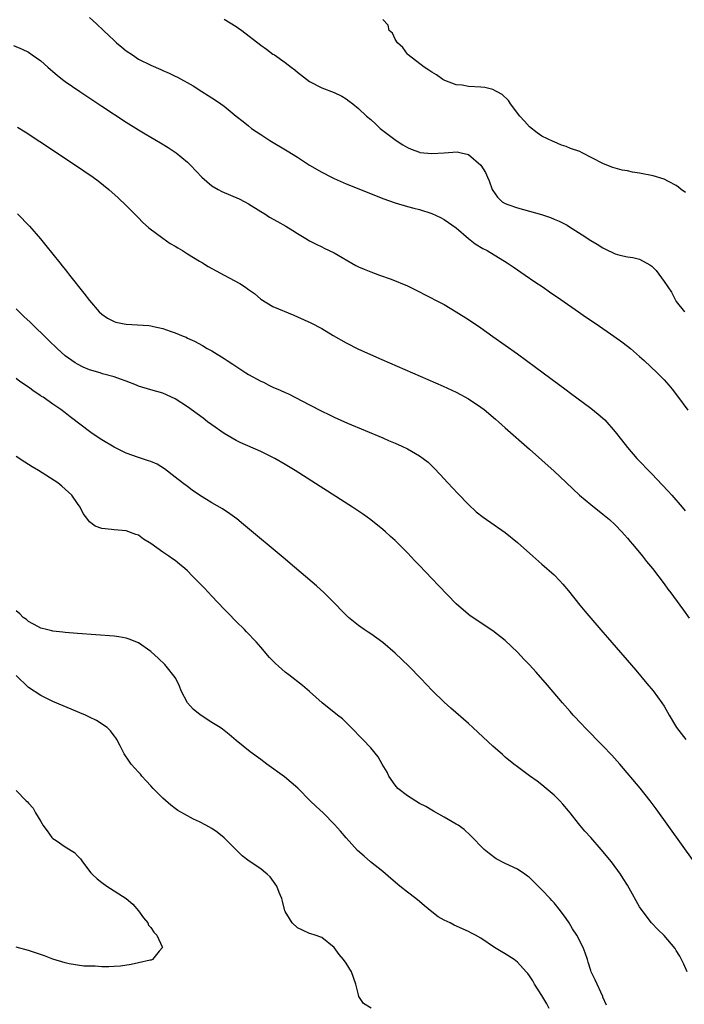
# Model space of a CAD drawing. Units: inches. Extents: x 2619000 to 2622000, y 1482000 to 1485000.
# Drawn here: x 2619490 to 2619598, y 1483608 to 1483769 of the extents above; entities that cross this region are included whole.
import ezdxf

# ---------------------------------------------------------------- set-up
doc = ezdxf.new("R2010")
doc.units = ezdxf.units.IN
doc.header["$MEASUREMENT"] = 0
doc.layers.add('LD26191482_10ft', color=110, linetype='Continuous')

msp = doc.modelspace()

# ---------------------------------------------------------------- linework, layer by layer
at = {"layer": 'LD26191482_10ft'}
for points, elevation in [([(2619501, 1483769.11), (2619502.11, 1483768.11), (2619503.26, 1483767), (2619505, 1483765.36), (2619505.41, 1483765), (2619506.27, 1483764.27), (2619507, 1483763.69), (2619508, 1483763), (2619509, 1483762.34), (2619511, 1483761.32), (2619512.64, 1483760.64), (2619513, 1483760.46), (2619514.04, 1483760.05), (2619515, 1483759.56), (2619515.39, 1483759.39), (2619517.95, 1483757.95), (2619519.35, 1483757), (2619520.39, 1483756.39), (2619521, 1483755.98), (2619521.62, 1483755.62), (2619522.46, 1483755), (2619523, 1483754.64), (2619525, 1483753), (2619526.13, 1483752.13), (2619527, 1483751.39), (2619527.51, 1483751), (2619529, 1483749.98), (2619530.5, 1483749), (2619533.31, 1483747.31), (2619535, 1483746.26), (2619537, 1483744.97), (2619539, 1483743.81), (2619540.57, 1483743), (2619541, 1483742.79), (2619543, 1483741.94), (2619544.78, 1483741.22), (2619549, 1483739.54), (2619551, 1483738.83), (2619553, 1483738.24), (2619554.04, 1483737.96), (2619555, 1483737.72), (2619557, 1483737.07), (2619558.41, 1483736.41), (2619559, 1483736.11), (2619561, 1483734.72), (2619563, 1483733), (2619564.1, 1483732.1), (2619565.36, 1483731.36), (2619566.06, 1483731), (2619569.34, 1483729), (2619570.32, 1483728.32), (2619572.28, 1483727), (2619573.88, 1483725.88), (2619575.21, 1483725), (2619576.25, 1483724.25), (2619578.11, 1483723), (2619581.02, 1483721), (2619582.17, 1483720.17), (2619583.9, 1483719), (2619586.79, 1483717), (2619588.07, 1483716.07), (2619589, 1483715.39), (2619589.49, 1483715), (2619591, 1483713.69), (2619591.75, 1483713), (2619593.87, 1483711), (2619595, 1483709.85), (2619595.76, 1483709), (2619596.33, 1483708.33), (2619597.21, 1483707.21), (2619598.91, 1483704.91)], 8800), ([(2619523, 1483768.84), (2619525, 1483767.64), (2619525.38, 1483767.38), (2619525.89, 1483767), (2619529, 1483764.6), (2619529.95, 1483763.95), (2619531, 1483763.16), (2619531.25, 1483763), (2619533, 1483761.75), (2619534, 1483761), (2619534.56, 1483760.56), (2619535, 1483760.18), (2619537, 1483758.69), (2619539, 1483757.65), (2619541, 1483756.85), (2619542.25, 1483756.25), (2619543, 1483755.82), (2619543.47, 1483755.47), (2619544.05, 1483755), (2619545, 1483754.27), (2619546.32, 1483753), (2619547, 1483752.43), (2619547.76, 1483751.76), (2619548.57, 1483751), (2619551.15, 1483749), (2619552.28, 1483748.28), (2619553, 1483747.88), (2619553.6, 1483747.6), (2619555, 1483747.08), (2619555.06, 1483747.06), (2619557, 1483746.86), (2619559.02, 1483747.02), (2619561.14, 1483747.14), (2619561.79, 1483747), (2619563, 1483746.7), (2619565, 1483745), (2619565.77, 1483743.77), (2619566.09, 1483743), (2619566.39, 1483742.39), (2619566.89, 1483741), (2619567, 1483740.82), (2619567.75, 1483739.75), (2619568.53, 1483739), (2619569, 1483738.69), (2619569.46, 1483738.54), (2619571, 1483737.98), (2619573, 1483737.46), (2619574.92, 1483736.92), (2619576.41, 1483736.41), (2619577, 1483736.14), (2619577.82, 1483735.82), (2619579.14, 1483735.14), (2619579.37, 1483735), (2619581.6, 1483733.6), (2619583, 1483732.67), (2619584.05, 1483732.05), (2619585, 1483731.43), (2619585.31, 1483731.31), (2619587, 1483730.47), (2619587.76, 1483730.24), (2619589, 1483729.96), (2619589.87, 1483729.87), (2619591, 1483729.61), (2619592.69, 1483728.69), (2619593, 1483728.46), (2619593.72, 1483727.72), (2619595, 1483725.97), (2619596.21, 1483724.21), (2619596.81, 1483723), (2619597, 1483722.67), (2619598.33, 1483721)], 8810), ([(2619598.49, 1483740.49), (2619597.82, 1483741), (2619597.38, 1483741.38), (2619597, 1483741.63), (2619595.71, 1483742.29), (2619595, 1483742.69), (2619593.24, 1483743.24), (2619591, 1483743.68), (2619589.84, 1483743.84), (2619589, 1483744.03), (2619588.16, 1483744.16), (2619586.59, 1483744.59), (2619585.65, 1483745), (2619585, 1483745.25), (2619581.6, 1483747), (2619581.19, 1483747.19), (2619579.71, 1483747.71), (2619579, 1483748.01), (2619578.23, 1483748.23), (2619577, 1483748.77), (2619576.83, 1483748.83), (2619575, 1483749.74), (2619574.24, 1483750.24), (2619573, 1483751.26), (2619572.16, 1483752.16), (2619571.4, 1483753), (2619569.86, 1483755), (2619569.54, 1483755.54), (2619568.52, 1483756.52), (2619567.59, 1483757), (2619567, 1483757.33), (2619565.67, 1483757.67), (2619565, 1483757.76), (2619563, 1483757.87), (2619561.95, 1483758.05), (2619561, 1483758.13), (2619559.15, 1483758.85), (2619559, 1483758.9), (2619558.82, 1483759), (2619557.76, 1483759.76), (2619557, 1483760.19), (2619556.53, 1483760.53), (2619555.76, 1483761), (2619553.15, 1483763), (2619553.09, 1483763.09), (2619553, 1483763.16), (2619552.25, 1483764.25), (2619551.36, 1483765), (2619551, 1483765.61), (2619550.55, 1483766.55), (2619550.03, 1483767), (2619549.87, 1483767.87), (2619549, 1483768.82)], 8820), ([(2619488.53, 1483764.53), (2619489.95, 1483763.95), (2619491, 1483763.44), (2619491.6, 1483763), (2619493, 1483762.04), (2619494.15, 1483761), (2619494.61, 1483760.61), (2619495, 1483760.32), (2619495.71, 1483759.71), (2619496.58, 1483759), (2619497, 1483758.69), (2619499.4, 1483757), (2619503, 1483754.61), (2619507, 1483752.01), (2619509, 1483750.75), (2619510.1, 1483750.1), (2619511, 1483749.55), (2619512.62, 1483748.62), (2619513.86, 1483747.86), (2619515.17, 1483747), (2619517, 1483745.48), (2619517.51, 1483745), (2619519.34, 1483743), (2619521, 1483741.61), (2619522.02, 1483741), (2619522.66, 1483740.66), (2619524.08, 1483740.08), (2619525.48, 1483739.48), (2619526.41, 1483739), (2619527, 1483738.67), (2619529, 1483737.39), (2619529.66, 1483737), (2619530.46, 1483736.46), (2619531.74, 1483735.74), (2619533.1, 1483735), (2619534.28, 1483734.28), (2619535, 1483733.82), (2619536.39, 1483733), (2619537, 1483732.62), (2619538.05, 1483732.05), (2619539, 1483731.61), (2619539.4, 1483731.4), (2619541, 1483730.63), (2619544.58, 1483728.58), (2619545, 1483728.37), (2619545.94, 1483727.94), (2619547, 1483727.51), (2619548.44, 1483727), (2619550.35, 1483726.35), (2619553, 1483725.24), (2619555, 1483724.26), (2619555.82, 1483723.82), (2619557, 1483723.22), (2619557.38, 1483723), (2619559, 1483722.16), (2619561, 1483720.99), (2619563, 1483719.71), (2619565, 1483718.35), (2619567, 1483716.96), (2619569, 1483715.54), (2619571, 1483714.1), (2619573.94, 1483711.94), (2619579, 1483708.2), (2619579.7, 1483707.7), (2619583, 1483705.23), (2619584.24, 1483704.24), (2619585.29, 1483703.29), (2619587, 1483701.37), (2619588.04, 1483700.04), (2619589, 1483698.77), (2619590.53, 1483697), (2619593, 1483694.46), (2619594.69, 1483692.69), (2619595.65, 1483691.65), (2619596.25, 1483691), (2619597.97, 1483689), (2619598.44, 1483688.44)], 8790), ([(2619489.21, 1483751.21), (2619490.44, 1483750.44), (2619492.86, 1483748.86), (2619498.71, 1483745), (2619500.07, 1483744.07), (2619501.61, 1483743), (2619502.4, 1483742.4), (2619504.15, 1483741), (2619505.65, 1483739.65), (2619507, 1483738.36), (2619508.67, 1483736.67), (2619509, 1483736.35), (2619509.66, 1483735.66), (2619510.7, 1483734.7), (2619513, 1483733.01), (2619514.18, 1483732.18), (2619515, 1483731.74), (2619515.44, 1483731.44), (2619516.18, 1483731), (2619517, 1483730.47), (2619519, 1483729.25), (2619519.45, 1483729), (2619520.42, 1483728.42), (2619523.01, 1483727), (2619525.61, 1483725.61), (2619526.49, 1483725), (2619526.8, 1483724.8), (2619527, 1483724.64), (2619527.96, 1483723.96), (2619529, 1483723.07), (2619531, 1483721.85), (2619534.41, 1483720.41), (2619535, 1483720.19), (2619537.2, 1483719.2), (2619539, 1483718.24), (2619540.87, 1483717.13), (2619543, 1483715.91), (2619545, 1483714.9), (2619548.82, 1483713.18), (2619558.84, 1483708.84), (2619561, 1483707.83), (2619563, 1483706.74), (2619565, 1483705.4), (2619565.54, 1483705), (2619567.4, 1483703.4), (2619567.89, 1483703), (2619569, 1483701.99), (2619573, 1483698.49), (2619577, 1483694.89), (2619579, 1483693.05), (2619581.18, 1483691), (2619583, 1483689.44), (2619585, 1483687.89), (2619586.07, 1483687), (2619587, 1483686.14), (2619588.07, 1483685), (2619588.5, 1483684.5), (2619589, 1483683.97), (2619589.43, 1483683.43), (2619589.82, 1483683), (2619591, 1483681.61), (2619591.49, 1483681), (2619592.13, 1483680.13), (2619593.08, 1483679), (2619595, 1483676.47), (2619595.61, 1483675.61), (2619596.09, 1483675), (2619597.57, 1483673), (2619598.16, 1483672.16), (2619599.13, 1483670.87)], 8780), ([(2619489.2, 1483737), (2619491.15, 1483735), (2619492.95, 1483732.95), (2619493.86, 1483731.86), (2619496.13, 1483729), (2619496.53, 1483728.53), (2619497, 1483727.91), (2619497.41, 1483727.41), (2619497.71, 1483727), (2619500.06, 1483724.06), (2619501, 1483722.85), (2619502.57, 1483721), (2619503, 1483720.6), (2619503.94, 1483719.94), (2619505, 1483719.4), (2619505.29, 1483719.29), (2619506.66, 1483719), (2619507, 1483718.95), (2619510.72, 1483718.72), (2619511, 1483718.68), (2619511.44, 1483718.56), (2619513, 1483718.28), (2619514.17, 1483717.83), (2619515, 1483717.56), (2619516.32, 1483717), (2619516.81, 1483716.81), (2619517, 1483716.7), (2619518.18, 1483716.18), (2619519.47, 1483715.47), (2619520.23, 1483715), (2619521, 1483714.6), (2619523, 1483713.36), (2619523.52, 1483713), (2619524.43, 1483712.43), (2619526.59, 1483711), (2619527, 1483710.75), (2619529, 1483709.64), (2619529.45, 1483709.45), (2619530.32, 1483709), (2619530.79, 1483708.79), (2619531, 1483708.67), (2619532.19, 1483708.19), (2619533, 1483707.77), (2619533.54, 1483707.54), (2619537, 1483705.77), (2619539, 1483704.71), (2619540.17, 1483704.17), (2619541, 1483703.76), (2619543.22, 1483702.78), (2619549, 1483700.35), (2619549.93, 1483699.93), (2619551, 1483699.48), (2619552.08, 1483699), (2619553, 1483698.56), (2619555, 1483697.41), (2619555.58, 1483697), (2619556.38, 1483696.38), (2619557.4, 1483695.4), (2619558.38, 1483694.38), (2619559.62, 1483693), (2619561.25, 1483691.25), (2619563, 1483689.44), (2619564.27, 1483688.27), (2619565.38, 1483687.38), (2619569, 1483684.89), (2619571, 1483683.24), (2619573.5, 1483681), (2619575, 1483679.71), (2619577, 1483677.93), (2619577.93, 1483677), (2619578.45, 1483676.45), (2619579.35, 1483675.35), (2619581.19, 1483673), (2619582.02, 1483672.02), (2619583, 1483670.86), (2619585, 1483668.56), (2619585.73, 1483667.73), (2619590.37, 1483662.37), (2619592.2, 1483660.2), (2619593.19, 1483659), (2619594.65, 1483657), (2619595, 1483656.45), (2619595.85, 1483655), (2619597.06, 1483653), (2619598.55, 1483651)], 8770), ([(2619599.92, 1483631), (2619593.7, 1483639.7), (2619592.73, 1483641), (2619591.08, 1483643.08), (2619587.74, 1483647), (2619586.45, 1483648.45), (2619585, 1483649.97), (2619582.01, 1483653), (2619581.53, 1483653.53), (2619580.13, 1483655), (2619579.61, 1483655.61), (2619578.37, 1483657), (2619575.93, 1483659.93), (2619574.06, 1483662.06), (2619573, 1483663.24), (2619572.12, 1483664.12), (2619571, 1483665.29), (2619569, 1483667.19), (2619567, 1483668.8), (2619563.27, 1483671.27), (2619562.16, 1483672.16), (2619561, 1483673.23), (2619558.14, 1483676.14), (2619557, 1483677.36), (2619555, 1483679.47), (2619554.24, 1483680.24), (2619553, 1483681.55), (2619551, 1483683.55), (2619550.25, 1483684.25), (2619549.44, 1483685), (2619549, 1483685.38), (2619547, 1483686.97), (2619545.81, 1483687.81), (2619544, 1483689), (2619534.62, 1483695), (2619533, 1483696), (2619531.31, 1483697), (2619531, 1483697.17), (2619529, 1483698.15), (2619525.63, 1483699.63), (2619525, 1483699.94), (2619524.31, 1483700.31), (2619523, 1483701.06), (2619521, 1483702.47), (2619520.31, 1483703), (2619519.56, 1483703.56), (2619517, 1483705.42), (2619515, 1483706.77), (2619513, 1483707.7), (2619511, 1483708.24), (2619509, 1483708.84), (2619508.65, 1483709), (2619507, 1483709.65), (2619506.06, 1483709.94), (2619505, 1483710.35), (2619503.14, 1483710.86), (2619502.71, 1483711), (2619501, 1483711.51), (2619499.95, 1483711.95), (2619499, 1483712.42), (2619498.63, 1483712.63), (2619498.09, 1483713), (2619497, 1483713.81), (2619495.67, 1483715), (2619494.31, 1483716.31), (2619491.27, 1483719.27), (2619490.24, 1483720.24), (2619489, 1483721.45)], 8760), ([(2619598.8, 1483613), (2619598.26, 1483614.26), (2619597.85, 1483615), (2619597.56, 1483615.56), (2619597, 1483616.51), (2619596.81, 1483616.81), (2619595, 1483618.95), (2619593.96, 1483619.96), (2619592.95, 1483621), (2619591.25, 1483623.25), (2619591, 1483623.65), (2619589.3, 1483626.7), (2619589, 1483627.19), (2619588.29, 1483628.29), (2619587.89, 1483629), (2619586.38, 1483631), (2619584.72, 1483633), (2619583, 1483634.96), (2619582.03, 1483636.03), (2619581.21, 1483637), (2619581, 1483637.29), (2619579.64, 1483639), (2619579.37, 1483639.37), (2619578.46, 1483640.46), (2619577.93, 1483641), (2619577, 1483641.91), (2619575.72, 1483643), (2619575, 1483643.59), (2619574.21, 1483644.21), (2619573, 1483645.1), (2619571, 1483646.54), (2619570.4, 1483647), (2619569, 1483648.14), (2619568.54, 1483648.54), (2619567, 1483649.9), (2619565.38, 1483651.38), (2619563.71, 1483653), (2619563, 1483653.63), (2619560.12, 1483656.12), (2619559, 1483657.14), (2619557.05, 1483659.05), (2619555.19, 1483661), (2619553.23, 1483663), (2619551, 1483665.15), (2619549, 1483666.91), (2619547, 1483668.33), (2619546.58, 1483668.58), (2619545.94, 1483669), (2619545, 1483669.67), (2619543.39, 1483671), (2619543, 1483671.35), (2619542.17, 1483672.17), (2619541.38, 1483673), (2619539.36, 1483675), (2619538.13, 1483676.13), (2619533.82, 1483679.82), (2619533, 1483680.5), (2619526.21, 1483686.21), (2619525.1, 1483687.1), (2619523.95, 1483687.95), (2619522.74, 1483688.74), (2619521, 1483689.75), (2619519, 1483690.99), (2619517.81, 1483691.81), (2619517, 1483692.39), (2619516.23, 1483693), (2619515, 1483693.91), (2619513.27, 1483695.27), (2619512.04, 1483696.04), (2619511, 1483696.5), (2619510.63, 1483696.63), (2619509, 1483697.14), (2619507, 1483697.85), (2619505, 1483698.84), (2619503, 1483700.06), (2619502.42, 1483700.42), (2619501.22, 1483701.22), (2619497.81, 1483703.81), (2619497, 1483704.47), (2619496.31, 1483705), (2619495, 1483705.86), (2619493.38, 1483707), (2619493.14, 1483707.14), (2619493, 1483707.25), (2619491.93, 1483707.93), (2619491, 1483708.68), (2619489.59, 1483709.59), (2619489, 1483710.07)], 8750), ([(2619585.57, 1483607.57), (2619585, 1483608.86), (2619584.96, 1483609), (2619583.72, 1483611.72), (2619583.08, 1483613), (2619583, 1483613.22), (2619582.6, 1483614.6), (2619582.45, 1483615), (2619582.11, 1483616.11), (2619581.76, 1483617), (2619580.73, 1483619), (2619580.04, 1483620.04), (2619579.47, 1483621), (2619579, 1483621.71), (2619578.04, 1483623), (2619577, 1483624.32), (2619576.66, 1483624.66), (2619576.35, 1483625), (2619575, 1483626.41), (2619573, 1483628.42), (2619572.68, 1483628.68), (2619572.24, 1483629), (2619571, 1483629.83), (2619569, 1483630.75), (2619567.51, 1483631.51), (2619566.36, 1483632.36), (2619565.58, 1483633), (2619563.3, 1483635.3), (2619562.29, 1483636.29), (2619561.31, 1483637), (2619561, 1483637.19), (2619559, 1483638.31), (2619557.29, 1483639.29), (2619557, 1483639.44), (2619556.04, 1483640.04), (2619555, 1483640.57), (2619553, 1483641.78), (2619551.45, 1483643), (2619551, 1483643.54), (2619549.97, 1483645), (2619549.68, 1483645.68), (2619548.86, 1483647), (2619548.2, 1483648.2), (2619547, 1483649.63), (2619545.71, 1483651), (2619545, 1483651.71), (2619544.39, 1483652.39), (2619543.79, 1483653), (2619542.38, 1483654.38), (2619541.56, 1483655), (2619541.25, 1483655.25), (2619541, 1483655.43), (2619539.03, 1483657), (2619537, 1483658.86), (2619535.84, 1483659.84), (2619533.58, 1483661.58), (2619533, 1483662.05), (2619531.89, 1483663), (2619531.43, 1483663.43), (2619531, 1483663.89), (2619530.44, 1483664.44), (2619529, 1483666.14), (2619528.25, 1483667), (2619526.65, 1483668.65), (2619526.33, 1483669), (2619525, 1483670.31), (2619523.68, 1483671.68), (2619523, 1483672.36), (2619521, 1483674.45), (2619519.78, 1483675.78), (2619517.81, 1483677.81), (2619517, 1483678.6), (2619516.57, 1483679), (2619515.72, 1483679.72), (2619515, 1483680.28), (2619514.56, 1483680.56), (2619513.96, 1483681), (2619513, 1483681.65), (2619511, 1483683.08), (2619509.81, 1483683.81), (2619509, 1483684.42), (2619508.56, 1483684.56), (2619507, 1483685.13), (2619505, 1483685.3), (2619504.61, 1483685.39), (2619503, 1483685.56), (2619501.94, 1483685.94), (2619501, 1483686.65), (2619500.69, 1483687), (2619499.97, 1483687.97), (2619499.46, 1483689), (2619499, 1483689.64), (2619498.1, 1483691), (2619496.46, 1483692.46), (2619495.83, 1483693), (2619492.65, 1483695), (2619491.62, 1483695.62), (2619490.39, 1483696.39), (2619489, 1483697.3)], 8740), ([(2619576.2, 1483607), (2619575.8, 1483607.8), (2619575, 1483609.12), (2619573.8, 1483611), (2619573.54, 1483611.54), (2619573, 1483612.33), (2619572.71, 1483612.71), (2619572.44, 1483613), (2619571, 1483614.61), (2619570.47, 1483615), (2619569, 1483615.94), (2619568.33, 1483616.33), (2619567.27, 1483617), (2619565, 1483618.51), (2619564.14, 1483619), (2619563.4, 1483619.4), (2619563, 1483619.59), (2619560.65, 1483620.65), (2619559.98, 1483621), (2619559, 1483621.47), (2619558.02, 1483622.02), (2619557, 1483622.8), (2619555.8, 1483623.8), (2619555, 1483624.5), (2619554.4, 1483625), (2619553, 1483626.02), (2619551.76, 1483627), (2619550.28, 1483628.28), (2619549, 1483629.44), (2619546.98, 1483631), (2619545.91, 1483631.91), (2619544.86, 1483632.86), (2619543, 1483634.91), (2619542.04, 1483636.04), (2619541.1, 1483637.1), (2619539.21, 1483639), (2619538.06, 1483640.06), (2619537.11, 1483641), (2619535.06, 1483643.06), (2619534.01, 1483644.01), (2619532.9, 1483644.9), (2619529.98, 1483647), (2619529, 1483647.74), (2619527.25, 1483649), (2619525, 1483650.85), (2619523.85, 1483651.85), (2619522.73, 1483652.73), (2619522.37, 1483653), (2619521, 1483653.82), (2619519.07, 1483655.07), (2619517.97, 1483655.97), (2619517.02, 1483657), (2619515.99, 1483659), (2619515.72, 1483659.72), (2619515.09, 1483661), (2619515, 1483661.14), (2619513.55, 1483663), (2619513.29, 1483663.29), (2619512.27, 1483664.27), (2619511, 1483665.43), (2619509, 1483666.85), (2619507.45, 1483667.45), (2619507, 1483667.6), (2619505.79, 1483667.79), (2619505, 1483667.9), (2619499, 1483668.36), (2619497, 1483668.53), (2619496.6, 1483668.6), (2619495, 1483668.76), (2619494.82, 1483668.82), (2619493.94, 1483669), (2619493, 1483669.24), (2619492.52, 1483669.48), (2619491, 1483670.33), (2619490.67, 1483670.67), (2619490.15, 1483671), (2619489.6, 1483671.6), (2619489, 1483672.07)], 8730), ([(2619547.07, 1483607.07), (2619545.84, 1483607.84), (2619545.08, 1483609), (2619545, 1483609.27), (2619544.58, 1483611), (2619543.88, 1483613), (2619543, 1483614.42), (2619542.56, 1483615), (2619541.85, 1483615.85), (2619541, 1483616.97), (2619539, 1483618.64), (2619537.91, 1483619), (2619537.21, 1483619.21), (2619537, 1483619.26), (2619535.83, 1483619.83), (2619535, 1483620.18), (2619534.13, 1483621), (2619533.72, 1483621.72), (2619533, 1483622.89), (2619532.95, 1483623), (2619532.59, 1483624.59), (2619532.43, 1483625), (2619532.01, 1483625.99), (2619531.64, 1483627), (2619531.39, 1483627.39), (2619530.53, 1483628.53), (2619530.03, 1483629), (2619529.47, 1483629.47), (2619529, 1483629.84), (2619527.11, 1483631.11), (2619525.97, 1483631.97), (2619523, 1483634.95), (2619521.85, 1483635.85), (2619521, 1483636.45), (2619520.04, 1483637), (2619519, 1483637.56), (2619518, 1483638), (2619517, 1483638.53), (2619515.42, 1483639.42), (2619515, 1483639.72), (2619514.29, 1483640.29), (2619513, 1483641.4), (2619511.43, 1483643), (2619511, 1483643.46), (2619510.28, 1483644.28), (2619509.57, 1483645), (2619509.32, 1483645.32), (2619509, 1483645.7), (2619507.82, 1483647), (2619507.46, 1483647.46), (2619506.66, 1483648.66), (2619506, 1483650), (2619505.48, 1483651), (2619505.29, 1483651.29), (2619505, 1483651.64), (2619504.44, 1483652.44), (2619503.87, 1483653), (2619502.13, 1483654.13), (2619501, 1483654.66), (2619500.32, 1483655), (2619499.41, 1483655.4), (2619499, 1483655.56), (2619495, 1483657.25), (2619493, 1483658.21), (2619491, 1483659.54), (2619489, 1483661.47)], 8720), ([(2619489, 1483642.69), (2619490.63, 1483641), (2619490.83, 1483640.83), (2619491, 1483640.61), (2619491.79, 1483639.79), (2619492.16, 1483639), (2619493, 1483637.6), (2619493.24, 1483637.24), (2619493.34, 1483637), (2619494.07, 1483636.07), (2619494.83, 1483635), (2619495, 1483634.84), (2619495.51, 1483634.49), (2619497, 1483633.48), (2619498.51, 1483632.51), (2619499, 1483632), (2619499.51, 1483631.51), (2619499.86, 1483631), (2619501.23, 1483629.23), (2619501.42, 1483629), (2619502.22, 1483628.22), (2619503, 1483627.6), (2619503.84, 1483627), (2619506.96, 1483625), (2619508.06, 1483624.06), (2619509.02, 1483623), (2619509.84, 1483621.84), (2619510.51, 1483621), (2619510.66, 1483620.66), (2619511, 1483620.24), (2619511.52, 1483619.52), (2619512.01, 1483619), (2619512.88, 1483617.12), (2619512.92, 1483617), (2619512.41, 1483616.41), (2619511.31, 1483615), (2619511.08, 1483614.92), (2619510.9, 1483614.9), (2619509, 1483614.46), (2619507.8, 1483614.2), (2619506.04, 1483613.96), (2619505, 1483613.88), (2619504.16, 1483613.84), (2619503, 1483613.84), (2619501.93, 1483613.93), (2619501, 1483613.93), (2619500.04, 1483613.96), (2619497.68, 1483614.32), (2619497, 1483614.48), (2619495, 1483615.09), (2619493.63, 1483615.63), (2619491, 1483616.49), (2619489, 1483617.04)], 8710)]:
    msp.add_lwpolyline(points, dxfattribs=dict(at, elevation=elevation))

doc.saveas('drawing.dxf')
